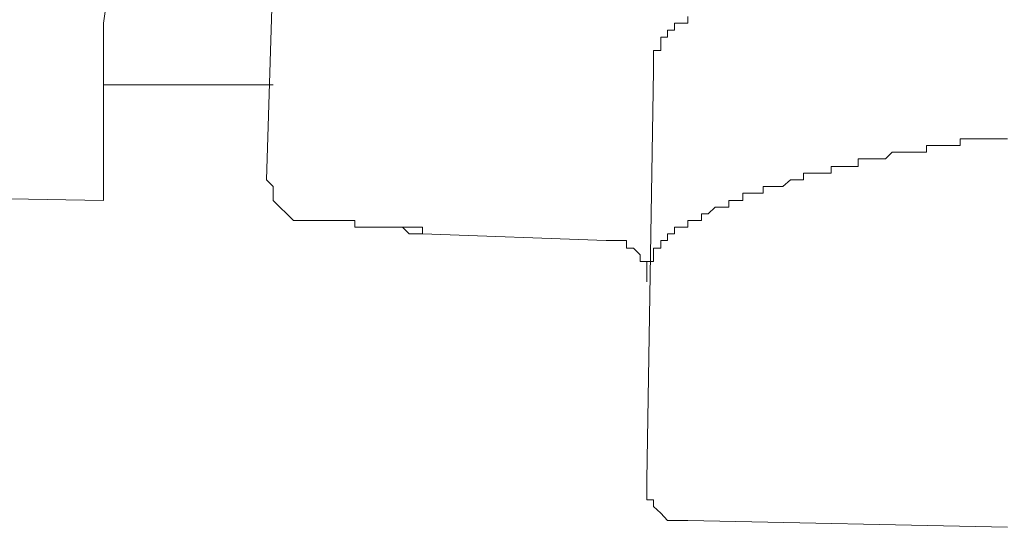
# Model space of a CAD drawing. Units: inches. Extents: x 6.9 to 76.2, y 222 to 297.9.
# Drawn here: x 56 to 56.5, y 274.1 to 274.4 of the extents above; entities that cross this region are included whole.
import ezdxf

# ---------------------------------------------------------------- set-up
doc = ezdxf.new("R2010")
doc.units = ezdxf.units.IN
doc.header["$MEASUREMENT"] = 0
doc.layers.add('图层 1', color=7, linetype='Continuous')

msp = doc.modelspace()

# ---------------------------------------------------------------- linework, layer by layer
at = {"layer": '图层 1', "lineweight": 9}
for points in [[(56.12931, 274.278), (56.13551, 274.47713)], [(56.05662, 274.37274), (56.05352, 274.3507)], [(56.32482, 274.3538), (56.32482, 274.3507)], [(56.05352, 274.3507), (56.05352, 274.33485)], [(56.31535, 274.34742), (56.31535, 274.34742)], [(56.31535, 274.34742), (56.31535, 274.34742)], [(56.31535, 274.34742), (56.31535, 274.34742)], [(56.31535, 274.34742), (56.31535, 274.34742)], [(56.31862, 274.34742), (56.31535, 274.34742)], [(56.31535, 274.34742), (56.31535, 274.34415)], [(56.31862, 274.3507), (56.31862, 274.3507)], [(56.31862, 274.3507), (56.31862, 274.3507)], [(56.32172, 274.3507), (56.31862, 274.3507)], [(56.31862, 274.3507), (56.31862, 274.34742)], [(56.31862, 274.34742), (56.31862, 274.34742)], [(56.31862, 274.34742), (56.31862, 274.34742)], [(56.31862, 274.34742), (56.31862, 274.34742)], [(56.31862, 274.34742), (56.31862, 274.34742)], [(56.31862, 274.34742), (56.31862, 274.34742)], [(56.31862, 274.34742), (56.31862, 274.34742)], [(56.31862, 274.34742), (56.31862, 274.34742)], [(56.31862, 274.34742), (56.31862, 274.34742)], [(56.31862, 274.34742), (56.31862, 274.34742)], [(56.31862, 274.34742), (56.31862, 274.34742)], [(56.31862, 274.34742), (56.31862, 274.34742)], [(56.31862, 274.34742), (56.31862, 274.34742)], [(56.31862, 274.34742), (56.31862, 274.34742)], [(56.31862, 274.34742), (56.31862, 274.34742)], [(56.31862, 274.34742), (56.31862, 274.34742)], [(56.32172, 274.3507), (56.32172, 274.3507)], [(56.32172, 274.3507), (56.32172, 274.3507)], [(56.32172, 274.3507), (56.32172, 274.3507)], [(56.32172, 274.3507), (56.32172, 274.3507)], [(56.32172, 274.3507), (56.32172, 274.3507)], [(56.32172, 274.3507), (56.32172, 274.3507)], [(56.32172, 274.3507), (56.32172, 274.3507)], [(56.32172, 274.3507), (56.32172, 274.3507)], [(56.32172, 274.3507), (56.32172, 274.3507)], [(56.32172, 274.3507), (56.32172, 274.3507)], [(56.32172, 274.3507), (56.32172, 274.3507)], [(56.32172, 274.3507), (56.32172, 274.3507)], [(56.32172, 274.3507), (56.32172, 274.3507)], [(56.32172, 274.3507), (56.32172, 274.3507)], [(56.32172, 274.3507), (56.32172, 274.3507)], [(56.32172, 274.3507), (56.32172, 274.3507)], [(56.32482, 274.3507), (56.32172, 274.3507)], [(56.31225, 274.34415), (56.31225, 274.34415)], [(56.31535, 274.34415), (56.31225, 274.34415)], [(56.31225, 274.34415), (56.31225, 274.34105)], [(56.31535, 274.34415), (56.31535, 274.34415)], [(56.31535, 274.34415), (56.31535, 274.34415)], [(56.31535, 274.34415), (56.31535, 274.34415)], [(56.31535, 274.34415), (56.31535, 274.34415)], [(56.31535, 274.34415), (56.31535, 274.34415)], [(56.31535, 274.34415), (56.31535, 274.34415)], [(56.31535, 274.34415), (56.31535, 274.34415)], [(56.31535, 274.34415), (56.31535, 274.34415)], [(56.31535, 274.34415), (56.31535, 274.34415)], [(56.31535, 274.34415), (56.31535, 274.34415)], [(56.31535, 274.34415), (56.31535, 274.34415)], [(56.31535, 274.34415), (56.31535, 274.34415)], [(56.31535, 274.34415), (56.31535, 274.34415)], [(56.31535, 274.34415), (56.31535, 274.34415)], [(56.31535, 274.34415), (56.31535, 274.34415)], [(56.31535, 274.34415), (56.31535, 274.34415)], [(56.31535, 274.34415), (56.31535, 274.34415)], [(56.31535, 274.34415), (56.31535, 274.34415)], [(56.31225, 274.34105), (56.31225, 274.34105)], [(56.31225, 274.34105), (56.31225, 274.34105)], [(56.31225, 274.34105), (56.31225, 274.34105)], [(56.31225, 274.34105), (56.31225, 274.34105)], [(56.31225, 274.34105), (56.31225, 274.34105)], [(56.31225, 274.34105), (56.31225, 274.34105)], [(56.31225, 274.34105), (56.31225, 274.34105)], [(56.31225, 274.34105), (56.31225, 274.34105)], [(56.31225, 274.34105), (56.31225, 274.34105)], [(56.31225, 274.34105), (56.31225, 274.34105)], [(56.31225, 274.34105), (56.31225, 274.34105)], [(56.31225, 274.34105), (56.31225, 274.34105)], [(56.31225, 274.34105), (56.31225, 274.34105)], [(56.31225, 274.34105), (56.31225, 274.34105)], [(56.31225, 274.34105), (56.31225, 274.34105)], [(56.31225, 274.34105), (56.31225, 274.34105)], [(56.31225, 274.34105), (56.31225, 274.34105)], [(56.31225, 274.34105), (56.31225, 274.34105)], [(56.31225, 274.34105), (56.31225, 274.34105)], [(56.31225, 274.34105), (56.31225, 274.34105)], [(56.31225, 274.34105), (56.31225, 274.33795)], [(56.05352, 274.33485), (56.05352, 274.3221)], [(56.30897, 274.33795), (56.30897, 274.33795)], [(56.30897, 274.33795), (56.30897, 274.33795)], [(56.30897, 274.33795), (56.30897, 274.33795)], [(56.30897, 274.33795), (56.30897, 274.33795)], [(56.30897, 274.33795), (56.30897, 274.33795)], [(56.30897, 274.33795), (56.30897, 274.33795)], [(56.30897, 274.33795), (56.30897, 274.33795)], [(56.30897, 274.33795), (56.30897, 274.33795)], [(56.30897, 274.33795), (56.30897, 274.33795)], [(56.30897, 274.33795), (56.30897, 274.33795)], [(56.30897, 274.33795), (56.30897, 274.33795)], [(56.30897, 274.33795), (56.30897, 274.33795)], [(56.30897, 274.33795), (56.30897, 274.33795)], [(56.31225, 274.33795), (56.30897, 274.33795)], [(56.30897, 274.33795), (56.30897, 274.33485)], [(56.30897, 274.33485), (56.30897, 274.33485)], [(56.30897, 274.33485), (56.30897, 274.33485)], [(56.30897, 274.33485), (56.30897, 274.33485)], [(56.30897, 274.33485), (56.30897, 274.33485)], [(56.30897, 274.33485), (56.30897, 274.33485)], [(56.30897, 274.33485), (56.30897, 274.33485)], [(56.30897, 274.33485), (56.30897, 274.33485)], [(56.30897, 274.33485), (56.30897, 274.33485)], [(56.30897, 274.33485), (56.30897, 274.33485)], [(56.30897, 274.33485), (56.30897, 274.33485)], [(56.30897, 274.33485), (56.30897, 274.33485)], [(56.30897, 274.33485), (56.30897, 274.33485)], [(56.30897, 274.33485), (56.30897, 274.33485)], [(56.30897, 274.33485), (56.30897, 274.33485)], [(56.30897, 274.33485), (56.30897, 274.33485)], [(56.30897, 274.33485), (56.30897, 274.33485)], [(56.30897, 274.33485), (56.30897, 274.33485)], [(56.30897, 274.33485), (56.30897, 274.33485)], [(56.30897, 274.33485), (56.30897, 274.33485)], [(56.30897, 274.33485), (56.30897, 274.33485)], [(56.30897, 274.33485), (56.30897, 274.33485)], [(56.30897, 274.33485), (56.30897, 274.33175)], [(56.31225, 274.33795), (56.31225, 274.33795)], [(56.31225, 274.33795), (56.31225, 274.33795)], [(56.31225, 274.33795), (56.31225, 274.33795)], [(56.31225, 274.33795), (56.31225, 274.33795)], [(56.31225, 274.33795), (56.31225, 274.33795)], [(56.31225, 274.33795), (56.31225, 274.33795)], [(56.30897, 274.33175), (56.30897, 274.33175)], [(56.30897, 274.33175), (56.30897, 274.33175)], [(56.30897, 274.33175), (56.30897, 274.33175)], [(56.30897, 274.33175), (56.30897, 274.33175)], [(56.30897, 274.33175), (56.30897, 274.33175)], [(56.30897, 274.33175), (56.30897, 274.33175)], [(56.30897, 274.33175), (56.30897, 274.33175)], [(56.30897, 274.33175), (56.30897, 274.33175)], [(56.30897, 274.33175), (56.30897, 274.33175)], [(56.30897, 274.33175), (56.30897, 274.33175)], [(56.30897, 274.33175), (56.30897, 274.33175)], [(56.30897, 274.33175), (56.30897, 274.33175)], [(56.30897, 274.33175), (56.30897, 274.33175)], [(56.30897, 274.33175), (56.30897, 274.33175)], [(56.30897, 274.33175), (56.30897, 274.33175)], [(56.30897, 274.33175), (56.30897, 274.33175)], [(56.30897, 274.33175), (56.30897, 274.33175)], [(56.30897, 274.33175), (56.30897, 274.33175)], [(56.30897, 274.33175), (56.30897, 274.33175)], [(56.30897, 274.33175), (56.30897, 274.32865)], [(56.30587, 274.13882), (56.30897, 274.32865)], [(56.30897, 274.32865), (56.30897, 274.32865)], [(56.30897, 274.32865), (56.30897, 274.32865)], [(56.30897, 274.32865), (56.30897, 274.32865)], [(56.30897, 274.32865), (56.30897, 274.32865)], [(56.30897, 274.32865), (56.30897, 274.32865)], [(56.30897, 274.32865), (56.30897, 274.32865)], [(56.30897, 274.32865), (56.30897, 274.32865)], [(56.05352, 274.3221), (56.13241, 274.3221)], [(56.05352, 274.3221), (56.05352, 274.319)], [(56.05352, 274.319), (56.05352, 274.26836)], [(56.43558, 274.29385), (56.43558, 274.29385)], [(56.43558, 274.29385), (56.43558, 274.29385)], [(56.43558, 274.29385), (56.43558, 274.29385)], [(56.43558, 274.29385), (56.43558, 274.29385)], [(56.43558, 274.29385), (56.43558, 274.29385)], [(56.43558, 274.29075), (56.43558, 274.29385)], [(56.43558, 274.29385), (56.43868, 274.29385)], [(56.43868, 274.29385), (56.43868, 274.29385)], [(56.43868, 274.29385), (56.43868, 274.29385)], [(56.43868, 274.29385), (56.43868, 274.29385)], [(56.43868, 274.29385), (56.43868, 274.29385)], [(56.43868, 274.29385), (56.44178, 274.29385)], [(56.44178, 274.29385), (56.44178, 274.29385)], [(56.44178, 274.29385), (56.44178, 274.29385)], [(56.44178, 274.29385), (56.44178, 274.29385)], [(56.44178, 274.29385), (56.44178, 274.29385)], [(56.44178, 274.29385), (56.44178, 274.29385)], [(56.44178, 274.29385), (56.44506, 274.29385)], [(56.44506, 274.29385), (56.44506, 274.29385)], [(56.44506, 274.29385), (56.44506, 274.29385)], [(56.44506, 274.29385), (56.44506, 274.29385)], [(56.44506, 274.29385), (56.44506, 274.29385)], [(56.44506, 274.29385), (56.44506, 274.29385)], [(56.44506, 274.29385), (56.44816, 274.29385)], [(56.44816, 274.29385), (56.44816, 274.29385)], [(56.44816, 274.29385), (56.44816, 274.29385)], [(56.44816, 274.29385), (56.44816, 274.29385)], [(56.44816, 274.29385), (56.44816, 274.29385)], [(56.44816, 274.29385), (56.44816, 274.29385)], [(56.44816, 274.29385), (56.45126, 274.29385)], [(56.45126, 274.29695), (56.45126, 274.29695)], [(56.45126, 274.29385), (56.45126, 274.29695)], [(56.45126, 274.29695), (56.45453, 274.29695)], [(56.45126, 274.29385), (56.45126, 274.29385)], [(56.45126, 274.29385), (56.45126, 274.29385)], [(56.45126, 274.29385), (56.45126, 274.29385)], [(56.45453, 274.29695), (56.45453, 274.29695)], [(56.45453, 274.29695), (56.45453, 274.29695)], [(56.45453, 274.29695), (56.45453, 274.29695)], [(56.45453, 274.29695), (56.45453, 274.29695)], [(56.45453, 274.29695), (56.45453, 274.29695)], [(56.45453, 274.29695), (56.45763, 274.29695)], [(56.45763, 274.29695), (56.45763, 274.29695)], [(56.45763, 274.29695), (56.45763, 274.29695)], [(56.45763, 274.29695), (56.45763, 274.29695)], [(56.45763, 274.29695), (56.45763, 274.29695)], [(56.45763, 274.29695), (56.46073, 274.29695)], [(56.46073, 274.29695), (56.46073, 274.29695)], [(56.46073, 274.29695), (56.46073, 274.29695)], [(56.46073, 274.29695), (56.46073, 274.29695)], [(56.46073, 274.29695), (56.46073, 274.29695)], [(56.46073, 274.29695), (56.46073, 274.29695)], [(56.46073, 274.29695), (56.464, 274.29695)], [(56.464, 274.29695), (56.464, 274.29695)], [(56.464, 274.29695), (56.464, 274.29695)], [(56.464, 274.29695), (56.464, 274.29695)], [(56.464, 274.29695), (56.464, 274.29695)], [(56.464, 274.29695), (56.4671, 274.29695)], [(56.4671, 274.29695), (56.4671, 274.29695)], [(56.4671, 274.29695), (56.4671, 274.29695)], [(56.4671, 274.29695), (56.4671, 274.29695)], [(56.4671, 274.29695), (56.4671, 274.29695)], [(56.4671, 274.29695), (56.4671, 274.29695)], [(56.4671, 274.29695), (56.47021, 274.29695)], [(56.47021, 274.29695), (56.47021, 274.29695)], [(56.47021, 274.29695), (56.47021, 274.29695)], [(56.47021, 274.29695), (56.47021, 274.29695)], [(56.47021, 274.29695), (56.47021, 274.29695)], [(56.47021, 274.29695), (56.47331, 274.29695)], [(56.41663, 274.28765), (56.41973, 274.29075)], [(56.41973, 274.29075), (56.41973, 274.29075)], [(56.41973, 274.29075), (56.41973, 274.29075)], [(56.41973, 274.29075), (56.41973, 274.29075)], [(56.41973, 274.29075), (56.41973, 274.29075)], [(56.41973, 274.29075), (56.41973, 274.29075)], [(56.41973, 274.29075), (56.41973, 274.29075)], [(56.41973, 274.29075), (56.42284, 274.29075)], [(56.42284, 274.29075), (56.42284, 274.29075)], [(56.42284, 274.29075), (56.42284, 274.29075)], [(56.42284, 274.29075), (56.42284, 274.29075)], [(56.42284, 274.29075), (56.42284, 274.29075)], [(56.42284, 274.29075), (56.42284, 274.29075)], [(56.42284, 274.29075), (56.42611, 274.29075)], [(56.42611, 274.29075), (56.42611, 274.29075)], [(56.42611, 274.29075), (56.42611, 274.29075)], [(56.42611, 274.29075), (56.42611, 274.29075)], [(56.42611, 274.29075), (56.42611, 274.29075)], [(56.42611, 274.29075), (56.42611, 274.29075)], [(56.42611, 274.29075), (56.42921, 274.29075)], [(56.42921, 274.29075), (56.42921, 274.29075)], [(56.42921, 274.29075), (56.42921, 274.29075)], [(56.42921, 274.29075), (56.42921, 274.29075)], [(56.42921, 274.29075), (56.42921, 274.29075)], [(56.42921, 274.29075), (56.42921, 274.29075)], [(56.42921, 274.29075), (56.43231, 274.29075)], [(56.43231, 274.29075), (56.43231, 274.29075)], [(56.43231, 274.29075), (56.43231, 274.29075)], [(56.43231, 274.29075), (56.43231, 274.29075)], [(56.43231, 274.29075), (56.43231, 274.29075)], [(56.43231, 274.29075), (56.43231, 274.29075)], [(56.43231, 274.29075), (56.43558, 274.29075)], [(56.39131, 274.28421), (56.39131, 274.28421)], [(56.39131, 274.28421), (56.39131, 274.28421)], [(56.39131, 274.28421), (56.39131, 274.28421)], [(56.39131, 274.2811), (56.39131, 274.28421)], [(56.39131, 274.28421), (56.39459, 274.28421)], [(56.39459, 274.28421), (56.39459, 274.28421)], [(56.39459, 274.28421), (56.39459, 274.28421)], [(56.39459, 274.28421), (56.39459, 274.28421)], [(56.39459, 274.28421), (56.39459, 274.28421)], [(56.39459, 274.28421), (56.39459, 274.28421)], [(56.39459, 274.28421), (56.39459, 274.28421)], [(56.39459, 274.28421), (56.39769, 274.28421)], [(56.39769, 274.28421), (56.39769, 274.28421)], [(56.39769, 274.28421), (56.39769, 274.28421)], [(56.39769, 274.28421), (56.39769, 274.28421)], [(56.39769, 274.28421), (56.39769, 274.28421)], [(56.39769, 274.28421), (56.39769, 274.28421)], [(56.39769, 274.28421), (56.39769, 274.28421)], [(56.39769, 274.28421), (56.40061, 274.28421)], [(56.40061, 274.28421), (56.40061, 274.28421)], [(56.40061, 274.28421), (56.40061, 274.28421)], [(56.40061, 274.28421), (56.40061, 274.28421)], [(56.40061, 274.28421), (56.40061, 274.28421)], [(56.40061, 274.28421), (56.40061, 274.28421)], [(56.40061, 274.28421), (56.40061, 274.28421)], [(56.40061, 274.28421), (56.40389, 274.28421)], [(56.40389, 274.28765), (56.40389, 274.28765)], [(56.40389, 274.28765), (56.40389, 274.28765)], [(56.40389, 274.28765), (56.40389, 274.28765)], [(56.40389, 274.28421), (56.40389, 274.28765)], [(56.40389, 274.28765), (56.40716, 274.28765)], [(56.40389, 274.28421), (56.40389, 274.28421)], [(56.40389, 274.28421), (56.40389, 274.28421)], [(56.40716, 274.28765), (56.40716, 274.28765)], [(56.40716, 274.28765), (56.40716, 274.28765)], [(56.40716, 274.28765), (56.40716, 274.28765)], [(56.40716, 274.28765), (56.40716, 274.28765)], [(56.40716, 274.28765), (56.40716, 274.28765)], [(56.40716, 274.28765), (56.40716, 274.28765)], [(56.40716, 274.28765), (56.41026, 274.28765)], [(56.41026, 274.28765), (56.41026, 274.28765)], [(56.41026, 274.28765), (56.41026, 274.28765)], [(56.41026, 274.28765), (56.41026, 274.28765)], [(56.41026, 274.28765), (56.41026, 274.28765)], [(56.41026, 274.28765), (56.41026, 274.28765)], [(56.41026, 274.28765), (56.41353, 274.28765)], [(56.41353, 274.28765), (56.41353, 274.28765)], [(56.41353, 274.28765), (56.41353, 274.28765)], [(56.41353, 274.28765), (56.41353, 274.28765)], [(56.41353, 274.28765), (56.41353, 274.28765)], [(56.41353, 274.28765), (56.41353, 274.28765)], [(56.41353, 274.28765), (56.41353, 274.28765)], [(56.41353, 274.28765), (56.41663, 274.28765)], [(56.41663, 274.28765), (56.41663, 274.28765)], [(56.41663, 274.28765), (56.41663, 274.28765)], [(56.41663, 274.28765), (56.41663, 274.28765)], [(56.41663, 274.28765), (56.41663, 274.28765)], [(56.41663, 274.28765), (56.41663, 274.28765)], [(56.37857, 274.2811), (56.37857, 274.2811)], [(56.37857, 274.278), (56.37857, 274.2811)], [(56.37857, 274.2811), (56.38184, 274.2811)], [(56.38184, 274.2811), (56.38184, 274.2811)], [(56.38184, 274.2811), (56.38184, 274.2811)], [(56.38184, 274.2811), (56.38184, 274.2811)], [(56.38184, 274.2811), (56.38184, 274.2811)], [(56.38184, 274.2811), (56.38184, 274.2811)], [(56.38184, 274.2811), (56.38184, 274.2811)], [(56.38184, 274.2811), (56.38184, 274.2811)], [(56.38184, 274.2811), (56.38494, 274.2811)], [(56.38494, 274.2811), (56.38494, 274.2811)], [(56.38494, 274.2811), (56.38494, 274.2811)], [(56.38494, 274.2811), (56.38494, 274.2811)], [(56.38494, 274.2811), (56.38494, 274.2811)], [(56.38494, 274.2811), (56.38494, 274.2811)], [(56.38494, 274.2811), (56.38494, 274.2811)], [(56.38494, 274.2811), (56.38821, 274.2811)], [(56.38821, 274.2811), (56.38821, 274.2811)], [(56.38821, 274.2811), (56.38821, 274.2811)], [(56.38821, 274.2811), (56.38821, 274.2811)], [(56.38821, 274.2811), (56.38821, 274.2811)], [(56.38821, 274.2811), (56.38821, 274.2811)], [(56.38821, 274.2811), (56.38821, 274.2811)], [(56.38821, 274.2811), (56.39131, 274.2811)], [(56.39131, 274.2811), (56.39131, 274.2811)], [(56.39131, 274.2811), (56.39131, 274.2811)], [(56.05352, 274.26836), (55.68714, 274.2749)], [(56.12931, 274.278), (56.13241, 274.2749), (56.13241, 274.2718), (56.13241, 274.26836), (56.13551, 274.26526), (56.13862, 274.26216), (56.14172, 274.25906), (56.14499, 274.25906), (56.14826, 274.25906), (56.15136, 274.25906)], [(56.12931, 274.278), (56.13241, 274.2749), (56.13241, 274.2718), (56.13241, 274.26836), (56.13551, 274.26526), (56.13862, 274.26216), (56.14172, 274.25906), (56.14499, 274.25906), (56.14826, 274.25906), (56.15136, 274.25906)], [(56.35979, 274.2749), (56.35979, 274.2749)], [(56.35979, 274.2749), (56.35979, 274.2749)], [(56.35979, 274.2749), (56.35979, 274.2749)], [(56.35979, 274.2749), (56.35979, 274.2749)], [(56.35979, 274.2718), (56.35979, 274.2749)], [(56.35979, 274.2749), (56.36272, 274.2749)], [(56.36272, 274.2749), (56.36272, 274.2749)], [(56.36272, 274.2749), (56.36272, 274.2749)], [(56.36272, 274.2749), (56.36272, 274.2749)], [(56.36272, 274.2749), (56.36272, 274.2749)], [(56.36272, 274.2749), (56.36272, 274.2749)], [(56.36272, 274.2749), (56.36272, 274.2749)], [(56.36272, 274.2749), (56.36272, 274.2749)], [(56.36272, 274.2749), (56.36272, 274.2749)], [(56.36272, 274.2749), (56.36599, 274.2749)], [(56.36599, 274.2749), (56.36599, 274.2749)], [(56.36599, 274.2749), (56.36599, 274.2749)], [(56.36599, 274.2749), (56.36599, 274.2749)], [(56.36599, 274.2749), (56.36599, 274.2749)], [(56.36599, 274.2749), (56.36599, 274.2749)], [(56.36599, 274.2749), (56.36599, 274.2749)], [(56.36599, 274.2749), (56.36599, 274.2749)], [(56.36599, 274.2749), (56.36892, 274.2749)], [(56.36892, 274.2749), (56.37254, 274.278)], [(56.36892, 274.2749), (56.36892, 274.2749)], [(56.37254, 274.278), (56.37254, 274.278)], [(56.37254, 274.278), (56.37254, 274.278)], [(56.37254, 274.278), (56.37254, 274.278)], [(56.37254, 274.278), (56.37254, 274.278)], [(56.37254, 274.278), (56.37564, 274.278)], [(56.37564, 274.278), (56.37564, 274.278)], [(56.37564, 274.278), (56.37564, 274.278)], [(56.37564, 274.278), (56.37564, 274.278)], [(56.37564, 274.278), (56.37564, 274.278)], [(56.37564, 274.278), (56.37564, 274.278)], [(56.37564, 274.278), (56.37564, 274.278)], [(56.37564, 274.278), (56.37857, 274.278)], [(56.37857, 274.278), (56.37857, 274.278)], [(56.37857, 274.278), (56.37857, 274.278)], [(56.37857, 274.278), (56.37857, 274.278)], [(56.37857, 274.278), (56.37857, 274.278)], [(56.37857, 274.278), (56.37857, 274.278)], [(56.35032, 274.2718), (56.35032, 274.2718)], [(56.35032, 274.2718), (56.35032, 274.2718)], [(56.35032, 274.2718), (56.35032, 274.2718)], [(56.35032, 274.26836), (56.35032, 274.2718)], [(56.35032, 274.2718), (56.35324, 274.2718)], [(56.35324, 274.2718), (56.35324, 274.2718)], [(56.35324, 274.2718), (56.35324, 274.2718)], [(56.35324, 274.2718), (56.35324, 274.2718)], [(56.35324, 274.2718), (56.35324, 274.2718)], [(56.35324, 274.2718), (56.35324, 274.2718)], [(56.35324, 274.2718), (56.35324, 274.2718)], [(56.35324, 274.2718), (56.35324, 274.2718)], [(56.35324, 274.2718), (56.35324, 274.2718)], [(56.35324, 274.2718), (56.35652, 274.2718)], [(56.35652, 274.2718), (56.35652, 274.2718)], [(56.35652, 274.2718), (56.35652, 274.2718)], [(56.35652, 274.2718), (56.35652, 274.2718)], [(56.35652, 274.2718), (56.35652, 274.2718)], [(56.35652, 274.2718), (56.35652, 274.2718)], [(56.35652, 274.2718), (56.35652, 274.2718)], [(56.35652, 274.2718), (56.35652, 274.2718)], [(56.35652, 274.2718), (56.35652, 274.2718)], [(56.35652, 274.2718), (56.35979, 274.2718)], [(56.35979, 274.2718), (56.35979, 274.2718)], [(56.35979, 274.2718), (56.35979, 274.2718)], [(56.35979, 274.2718), (56.35979, 274.2718)], [(56.3343, 274.26216), (56.33757, 274.26526)], [(56.33757, 274.26526), (56.33757, 274.26526)], [(56.33757, 274.26526), (56.33757, 274.26526)], [(56.33757, 274.26526), (56.33757, 274.26526)], [(56.33757, 274.26526), (56.33757, 274.26526)], [(56.33757, 274.26526), (56.33757, 274.26526)], [(56.33757, 274.26526), (56.33757, 274.26526)], [(56.33757, 274.26526), (56.33757, 274.26526)], [(56.33757, 274.26526), (56.33757, 274.26526)], [(56.33757, 274.26526), (56.33757, 274.26526)], [(56.33757, 274.26526), (56.33757, 274.26526)], [(56.33757, 274.26526), (56.34067, 274.26526)], [(56.34067, 274.26526), (56.34067, 274.26526)], [(56.34067, 274.26526), (56.34067, 274.26526)], [(56.34067, 274.26526), (56.34067, 274.26526)], [(56.34067, 274.26526), (56.34067, 274.26526)], [(56.34067, 274.26526), (56.34067, 274.26526)], [(56.34067, 274.26526), (56.34067, 274.26526)], [(56.34067, 274.26526), (56.34067, 274.26526)], [(56.34067, 274.26526), (56.34067, 274.26526)], [(56.34067, 274.26526), (56.34067, 274.26526)], [(56.34067, 274.26526), (56.34067, 274.26526)], [(56.34067, 274.26526), (56.34394, 274.26526)], [(56.34394, 274.26836), (56.34394, 274.26836)], [(56.34394, 274.26836), (56.34394, 274.26836)], [(56.34394, 274.26836), (56.34394, 274.26836)], [(56.34394, 274.26836), (56.34394, 274.26836)], [(56.34394, 274.26836), (56.34394, 274.26836)], [(56.34394, 274.26836), (56.34394, 274.26836)], [(56.34394, 274.26836), (56.34394, 274.26836)], [(56.34394, 274.26836), (56.34394, 274.26836)], [(56.34394, 274.26526), (56.34394, 274.26836)], [(56.34394, 274.26836), (56.34687, 274.26836)], [(56.34394, 274.26526), (56.34394, 274.26526)], [(56.34687, 274.26836), (56.34687, 274.26836)], [(56.34687, 274.26836), (56.34687, 274.26836)], [(56.34687, 274.26836), (56.34687, 274.26836)], [(56.34687, 274.26836), (56.34687, 274.26836)], [(56.34687, 274.26836), (56.34687, 274.26836)], [(56.34687, 274.26836), (56.34687, 274.26836)], [(56.34687, 274.26836), (56.34687, 274.26836)], [(56.34687, 274.26836), (56.34687, 274.26836)], [(56.34687, 274.26836), (56.34687, 274.26836)], [(56.34687, 274.26836), (56.35032, 274.26836)], [(56.35032, 274.26836), (56.35032, 274.26836)], [(56.35032, 274.26836), (56.35032, 274.26836)], [(56.35032, 274.26836), (56.35032, 274.26836)], [(56.35032, 274.26836), (56.35032, 274.26836)], [(56.35032, 274.26836), (56.35032, 274.26836)], [(56.3312, 274.26216), (56.3312, 274.26216)], [(56.3312, 274.26216), (56.3312, 274.26216)], [(56.3312, 274.26216), (56.3312, 274.26216)], [(56.3312, 274.26216), (56.3312, 274.26216)], [(56.3312, 274.26216), (56.3312, 274.26216)], [(56.3312, 274.26216), (56.3312, 274.26216)], [(56.3312, 274.26216), (56.3312, 274.26216)], [(56.3312, 274.26216), (56.3312, 274.26216)], [(56.3312, 274.26216), (56.3312, 274.26216)], [(56.3312, 274.26216), (56.3312, 274.26216)], [(56.3312, 274.26216), (56.3312, 274.26216)], [(56.3312, 274.25906), (56.3312, 274.26216)], [(56.3312, 274.26216), (56.3343, 274.26216)], [(56.3343, 274.26216), (56.3343, 274.26216)], [(56.3343, 274.26216), (56.3343, 274.26216)], [(56.3343, 274.26216), (56.3343, 274.26216)], [(56.3343, 274.26216), (56.3343, 274.26216)], [(56.3343, 274.26216), (56.3343, 274.26216)], [(56.3343, 274.26216), (56.3343, 274.26216)], [(56.3343, 274.26216), (56.3343, 274.26216)], [(56.3343, 274.26216), (56.3343, 274.26216)], [(56.3343, 274.26216), (56.3343, 274.26216)], [(56.3343, 274.26216), (56.3343, 274.26216)], [(56.3343, 274.26216), (56.3343, 274.26216)], [(56.15136, 274.25906), (56.16394, 274.25906)], [(56.15136, 274.25906), (56.16394, 274.25906)], [(56.16394, 274.25906), (56.16394, 274.25906)], [(56.16394, 274.25906), (56.16394, 274.25906)], [(56.16394, 274.25906), (56.16394, 274.25906)], [(56.16394, 274.25906), (56.16394, 274.25906)], [(56.16394, 274.25906), (56.16394, 274.25906)], [(56.16394, 274.25906), (56.16394, 274.25906)], [(56.16394, 274.25906), (56.16394, 274.25906)], [(56.16721, 274.25906), (56.16394, 274.25906)], [(56.16721, 274.25906), (56.16721, 274.25906)], [(56.16721, 274.25906), (56.16721, 274.25906)], [(56.16721, 274.25906), (56.16721, 274.25906)], [(56.16721, 274.25906), (56.16721, 274.25906)], [(56.16721, 274.25906), (56.16721, 274.25906)], [(56.16721, 274.25906), (56.16721, 274.25906)], [(56.17031, 274.25906), (56.16721, 274.25906)], [(56.17031, 274.25596), (56.17031, 274.25906)], [(56.32482, 274.25906), (56.32482, 274.25906)], [(56.32482, 274.25906), (56.32482, 274.25906)], [(56.32482, 274.25906), (56.32482, 274.25906)], [(56.32482, 274.25906), (56.32482, 274.25906)], [(56.32482, 274.25906), (56.32482, 274.25906)], [(56.32482, 274.25906), (56.32482, 274.25906)], [(56.32482, 274.25906), (56.32482, 274.25906)], [(56.32482, 274.25906), (56.32482, 274.25906)], [(56.32482, 274.25906), (56.32482, 274.25906)], [(56.32482, 274.25596), (56.32482, 274.25906)], [(56.32482, 274.25906), (56.3281, 274.25906)], [(56.3281, 274.25906), (56.3281, 274.25906)], [(56.3281, 274.25906), (56.3281, 274.25906)], [(56.3281, 274.25906), (56.3281, 274.25906)], [(56.3281, 274.25906), (56.3281, 274.25906)], [(56.3281, 274.25906), (56.3281, 274.25906)], [(56.3281, 274.25906), (56.3281, 274.25906)], [(56.3281, 274.25906), (56.3281, 274.25906)], [(56.3281, 274.25906), (56.3281, 274.25906)], [(56.3281, 274.25906), (56.3281, 274.25906)], [(56.3281, 274.25906), (56.3281, 274.25906)], [(56.3281, 274.25906), (56.3281, 274.25906)], [(56.3281, 274.25906), (56.3281, 274.25906)], [(56.3281, 274.25906), (56.3312, 274.25906)], [(56.17031, 274.25596), (56.17031, 274.25596)], [(56.17031, 274.25596), (56.17031, 274.25596)], [(56.17031, 274.25596), (56.17031, 274.25596)], [(56.17031, 274.25596), (56.17031, 274.25596)], [(56.17031, 274.25596), (56.17031, 274.25596)], [(56.17341, 274.25596), (56.17031, 274.25596)], [(56.17341, 274.25596), (56.17341, 274.25596)], [(56.17341, 274.25596), (56.17341, 274.25596)], [(56.17341, 274.25596), (56.17341, 274.25596)], [(56.17341, 274.25596), (56.17341, 274.25596)], [(56.17341, 274.25596), (56.17341, 274.25596)], [(56.17341, 274.25596), (56.17341, 274.25596)], [(56.17341, 274.25596), (56.17341, 274.25596)], [(56.17651, 274.25596), (56.17341, 274.25596)], [(56.17651, 274.25596), (56.17651, 274.25596)], [(56.17651, 274.25596), (56.17651, 274.25596)], [(56.17651, 274.25596), (56.17651, 274.25596)], [(56.17651, 274.25596), (56.17651, 274.25596)], [(56.17651, 274.25596), (56.17651, 274.25596)], [(56.17651, 274.25596), (56.17651, 274.25596)], [(56.17651, 274.25596), (56.17651, 274.25596)], [(56.17961, 274.25596), (56.17651, 274.25596)], [(56.17961, 274.25596), (56.17961, 274.25596)], [(56.17961, 274.25596), (56.17961, 274.25596)], [(56.17961, 274.25596), (56.17961, 274.25596)], [(56.17961, 274.25596), (56.17961, 274.25596)], [(56.17961, 274.25596), (56.17961, 274.25596)], [(56.17961, 274.25596), (56.17961, 274.25596)], [(56.17961, 274.25596), (56.17961, 274.25596)], [(56.18288, 274.25596), (56.17961, 274.25596)], [(56.18288, 274.25596), (56.18288, 274.25596)], [(56.18288, 274.25596), (56.18288, 274.25596)], [(56.18288, 274.25596), (56.18288, 274.25596)], [(56.18288, 274.25596), (56.18288, 274.25596)], [(56.18288, 274.25596), (56.18288, 274.25596)], [(56.18288, 274.25596), (56.18288, 274.25596)], [(56.18288, 274.25596), (56.18288, 274.25596)], [(56.18288, 274.25596), (56.18288, 274.25596)], [(56.18599, 274.25596), (56.18288, 274.25596)], [(56.18599, 274.25596), (56.18599, 274.25596)], [(56.18599, 274.25596), (56.18599, 274.25596)], [(56.18599, 274.25596), (56.18599, 274.25596)], [(56.18599, 274.25596), (56.18599, 274.25596)], [(56.18599, 274.25596), (56.18599, 274.25596)], [(56.18599, 274.25596), (56.18599, 274.25596)], [(56.18599, 274.25596), (56.18599, 274.25596)], [(56.18599, 274.25596), (56.18599, 274.25596)], [(56.18926, 274.25596), (56.18599, 274.25596)], [(56.18926, 274.25596), (56.18926, 274.25596)], [(56.18926, 274.25596), (56.18926, 274.25596)], [(56.18926, 274.25596), (56.18926, 274.25596)], [(56.18926, 274.25596), (56.18926, 274.25596)], [(56.18926, 274.25596), (56.18926, 274.25596)], [(56.18926, 274.25596), (56.18926, 274.25596)], [(56.18926, 274.25596), (56.18926, 274.25596)], [(56.18926, 274.25596), (56.18926, 274.25596)], [(56.18926, 274.25596), (56.18926, 274.25596)], [(56.18926, 274.25596), (56.19236, 274.25596), (56.19546, 274.25286), (56.19856, 274.25286), (56.20166, 274.25286)], [(56.19236, 274.25596), (56.18926, 274.25596)], [(56.19236, 274.25596), (56.19236, 274.25596)], [(56.19236, 274.25596), (56.19236, 274.25596)], [(56.19236, 274.25596), (56.19236, 274.25596)], [(56.19236, 274.25596), (56.19236, 274.25596)], [(56.19236, 274.25596), (56.19236, 274.25596)], [(56.19236, 274.25596), (56.19236, 274.25596)], [(56.19236, 274.25596), (56.19236, 274.25596)], [(56.19236, 274.25596), (56.19236, 274.25596)], [(56.19236, 274.25596), (56.19236, 274.25596)], [(56.19236, 274.25596), (56.19236, 274.25596)], [(56.19546, 274.25596), (56.19236, 274.25596)], [(56.19546, 274.25596), (56.19546, 274.25596)], [(56.19546, 274.25596), (56.19546, 274.25596)], [(56.19546, 274.25596), (56.19546, 274.25596)], [(56.19546, 274.25596), (56.19546, 274.25596)], [(56.19546, 274.25596), (56.19546, 274.25596)], [(56.19546, 274.25596), (56.19546, 274.25596)], [(56.19546, 274.25596), (56.19546, 274.25596)], [(56.19546, 274.25596), (56.19546, 274.25596)], [(56.19546, 274.25596), (56.19546, 274.25596)], [(56.19546, 274.25596), (56.19546, 274.25596)], [(56.19546, 274.25596), (56.19546, 274.25596)], [(56.19546, 274.25596), (56.19546, 274.25596)], [(56.19856, 274.25596), (56.19546, 274.25596)], [(56.19856, 274.25596), (56.19856, 274.25596)], [(56.19856, 274.25596), (56.19856, 274.25596)], [(56.19856, 274.25596), (56.19856, 274.25596)], [(56.19856, 274.25596), (56.19856, 274.25596)], [(56.19856, 274.25596), (56.19856, 274.25596)], [(56.19856, 274.25596), (56.19856, 274.25596)], [(56.19856, 274.25596), (56.19856, 274.25596)], [(56.19856, 274.25596), (56.19856, 274.25596)], [(56.19856, 274.25596), (56.19856, 274.25596)], [(56.19856, 274.25596), (56.19856, 274.25596)], [(56.19856, 274.25596), (56.19856, 274.25596)], [(56.19856, 274.25596), (56.19856, 274.25596)], [(56.19856, 274.25596), (56.19856, 274.25596)], [(56.19856, 274.25596), (56.19856, 274.25596)], [(56.19856, 274.25596), (56.19856, 274.25596)], [(56.19856, 274.25596), (56.19856, 274.25596)], [(56.19856, 274.25596), (56.19856, 274.25596)], [(56.19856, 274.25596), (56.19856, 274.25596)], [(56.20166, 274.25596), (56.19856, 274.25596)], [(56.20166, 274.25596), (56.20166, 274.25596)], [(56.20166, 274.25596), (56.20166, 274.25596)], [(56.20166, 274.25596), (56.20166, 274.25596)], [(56.20166, 274.25596), (56.20166, 274.25596)], [(56.20166, 274.25596), (56.20166, 274.25596)], [(56.20166, 274.25596), (56.20166, 274.25596)], [(56.20166, 274.25596), (56.20166, 274.25596)], [(56.20166, 274.25596), (56.20166, 274.25596)], [(56.20166, 274.25596), (56.20166, 274.25596)], [(56.20166, 274.25596), (56.20166, 274.25596)], [(56.20166, 274.25596), (56.20166, 274.25596)], [(56.20166, 274.25596), (56.20166, 274.25596)], [(56.20166, 274.25596), (56.20166, 274.25596)], [(56.20166, 274.25596), (56.20166, 274.25596)], [(56.20166, 274.25596), (56.20166, 274.25596)], [(56.20166, 274.25596), (56.20166, 274.25596)], [(56.20166, 274.25596), (56.20166, 274.25596)], [(56.20166, 274.25596), (56.20166, 274.25596)], [(56.20166, 274.25596), (56.20166, 274.25596)], [(56.20166, 274.25596), (56.20166, 274.25596)], [(56.20166, 274.25596), (56.20166, 274.25596)], [(56.20166, 274.25596), (56.20166, 274.25596)], [(56.20166, 274.25596), (56.20166, 274.25596)], [(56.20166, 274.25596), (56.20166, 274.25596)], [(56.20166, 274.25596), (56.20166, 274.25596)], [(56.20166, 274.25596), (56.20166, 274.25596)], [(56.20166, 274.25596), (56.20166, 274.25596)], [(56.20166, 274.25596), (56.20166, 274.25596)], [(56.20166, 274.25596), (56.20166, 274.25286)], [(56.20166, 274.25286), (56.28693, 274.24975)], [(56.31535, 274.25286), (56.31535, 274.25286)], [(56.31535, 274.25286), (56.31535, 274.25286)], [(56.31535, 274.25286), (56.31535, 274.25286)], [(56.31535, 274.25286), (56.31535, 274.25286)], [(56.31535, 274.25286), (56.31535, 274.25286)], [(56.31535, 274.25286), (56.31535, 274.25286)], [(56.31535, 274.25286), (56.31535, 274.25286)], [(56.31535, 274.25286), (56.31535, 274.25286)], [(56.31535, 274.24975), (56.31535, 274.25286)], [(56.31535, 274.25286), (56.31862, 274.25286)], [(56.31862, 274.25596), (56.31862, 274.25596)], [(56.31862, 274.25596), (56.31862, 274.25596)], [(56.31862, 274.25286), (56.31862, 274.25596)], [(56.31862, 274.25596), (56.32172, 274.25596)], [(56.31862, 274.25286), (56.31862, 274.25286)], [(56.31862, 274.25286), (56.31862, 274.25286)], [(56.31862, 274.25286), (56.31862, 274.25286)], [(56.31862, 274.25286), (56.31862, 274.25286)], [(56.31862, 274.25286), (56.31862, 274.25286)], [(56.31862, 274.25286), (56.31862, 274.25286)], [(56.31862, 274.25286), (56.31862, 274.25286)], [(56.31862, 274.25286), (56.31862, 274.25286)], [(56.31862, 274.25286), (56.31862, 274.25286)], [(56.31862, 274.25286), (56.31862, 274.25286)], [(56.31862, 274.25286), (56.31862, 274.25286)], [(56.31862, 274.25286), (56.31862, 274.25286)], [(56.31862, 274.25286), (56.31862, 274.25286)], [(56.31862, 274.25286), (56.31862, 274.25286)], [(56.32172, 274.25596), (56.32172, 274.25596)], [(56.32172, 274.25596), (56.32172, 274.25596)], [(56.32172, 274.25596), (56.32172, 274.25596)], [(56.32172, 274.25596), (56.32172, 274.25596)], [(56.32172, 274.25596), (56.32172, 274.25596)], [(56.32172, 274.25596), (56.32172, 274.25596)], [(56.32172, 274.25596), (56.32172, 274.25596)], [(56.32172, 274.25596), (56.32172, 274.25596)], [(56.32172, 274.25596), (56.32172, 274.25596)], [(56.32172, 274.25596), (56.32172, 274.25596)], [(56.32172, 274.25596), (56.32172, 274.25596)], [(56.32172, 274.25596), (56.32172, 274.25596)], [(56.32172, 274.25596), (56.32172, 274.25596)], [(56.32172, 274.25596), (56.32172, 274.25596)], [(56.32172, 274.25596), (56.32172, 274.25596)], [(56.32172, 274.25596), (56.32482, 274.25596)], [(56.32482, 274.25596), (56.32482, 274.25596)], [(56.32482, 274.25596), (56.32482, 274.25596)], [(56.32482, 274.25596), (56.32482, 274.25596)], [(56.32482, 274.25596), (56.32482, 274.25596)], [(56.30587, 274.23063), (56.30587, 274.23391), (56.30587, 274.23701), (56.30587, 274.24011), (56.30277, 274.24011), (56.30277, 274.24321), (56.29967, 274.24631), (56.2964, 274.24631), (56.2964, 274.24975), (56.2933, 274.24975), (56.2902, 274.24975), (56.28693, 274.24975)], [(56.31225, 274.24975), (56.31225, 274.24975)], [(56.31225, 274.24975), (56.31225, 274.24975)], [(56.31225, 274.24975), (56.31225, 274.24975)], [(56.31225, 274.24975), (56.31225, 274.24975)], [(56.31225, 274.24975), (56.31225, 274.24975)], [(56.31225, 274.24975), (56.31225, 274.24975)], [(56.31225, 274.24975), (56.31225, 274.24975)], [(56.31225, 274.24975), (56.31225, 274.24975)], [(56.31225, 274.24975), (56.31225, 274.24975)], [(56.31225, 274.24975), (56.31225, 274.24975)], [(56.31225, 274.24975), (56.31225, 274.24975)], [(56.31225, 274.24631), (56.31225, 274.24975)], [(56.31225, 274.24975), (56.31535, 274.24975)], [(56.31535, 274.24975), (56.31535, 274.24975)], [(56.31535, 274.24975), (56.31535, 274.24975)], [(56.31535, 274.24975), (56.31535, 274.24975)], [(56.31535, 274.24975), (56.31535, 274.24975)], [(56.31535, 274.24975), (56.31535, 274.24975)], [(56.31535, 274.24975), (56.31535, 274.24975)], [(56.31535, 274.24975), (56.31535, 274.24975)], [(56.31535, 274.24975), (56.31535, 274.24975)], [(56.31535, 274.24975), (56.31535, 274.24975)], [(56.31535, 274.24975), (56.31535, 274.24975)], [(56.31535, 274.24975), (56.31535, 274.24975)], [(56.30897, 274.24631), (56.30897, 274.24631)], [(56.30897, 274.24631), (56.30897, 274.24631)], [(56.30897, 274.24631), (56.30897, 274.24631)], [(56.30897, 274.24631), (56.30897, 274.24631)], [(56.30897, 274.24631), (56.30897, 274.24631)], [(56.30897, 274.24631), (56.30897, 274.24631)], [(56.30897, 274.24631), (56.30897, 274.24631)], [(56.30897, 274.24631), (56.30897, 274.24631)], [(56.30897, 274.24631), (56.30897, 274.24631)], [(56.30897, 274.24321), (56.30897, 274.24631)], [(56.30897, 274.24631), (56.31225, 274.24631)], [(56.30897, 274.24321), (56.30897, 274.24321)], [(56.30897, 274.24321), (56.30897, 274.24321)], [(56.30897, 274.24321), (56.30897, 274.24321)], [(56.30897, 274.24321), (56.30897, 274.24321)], [(56.30897, 274.24321), (56.30897, 274.24321)], [(56.30897, 274.24321), (56.30897, 274.24321)], [(56.30897, 274.24321), (56.30897, 274.24321)], [(56.30897, 274.24321), (56.30897, 274.24321)], [(56.30897, 274.24321), (56.30897, 274.24321)], [(56.30897, 274.24321), (56.30897, 274.24321)], [(56.30897, 274.24321), (56.30897, 274.24321)], [(56.30897, 274.24321), (56.30897, 274.24321)], [(56.30897, 274.24321), (56.30897, 274.24321)], [(56.30897, 274.24321), (56.30897, 274.24321)], [(56.30897, 274.24321), (56.30897, 274.24321)], [(56.30897, 274.24321), (56.30897, 274.24321)], [(56.30897, 274.24321), (56.30897, 274.24321)], [(56.30897, 274.24321), (56.30897, 274.24321)], [(56.30897, 274.24321), (56.30897, 274.24321)], [(56.30897, 274.24321), (56.30897, 274.24321)], [(56.30897, 274.24321), (56.30897, 274.24321)], [(56.30897, 274.24321), (56.30897, 274.24321)], [(56.30897, 274.24321), (56.30897, 274.24321)], [(56.30897, 274.24321), (56.30897, 274.24321)], [(56.30897, 274.24011), (56.30897, 274.24321)], [(56.31225, 274.24631), (56.31225, 274.24631)], [(56.31225, 274.24631), (56.31225, 274.24631)], [(56.31225, 274.24631), (56.31225, 274.24631)], [(56.31225, 274.24631), (56.31225, 274.24631)], [(56.31225, 274.24631), (56.31225, 274.24631)], [(56.31225, 274.24631), (56.31225, 274.24631)], [(56.31225, 274.24631), (56.31225, 274.24631)], [(56.31225, 274.24631), (56.31225, 274.24631)], [(56.31225, 274.24631), (56.31225, 274.24631)], [(56.31225, 274.24631), (56.31225, 274.24631)], [(56.31225, 274.24631), (56.31225, 274.24631)], [(56.31225, 274.24631), (56.31225, 274.24631)], [(56.31225, 274.24631), (56.31225, 274.24631)], [(56.30587, 274.24011), (56.30587, 274.24011)], [(56.30587, 274.24011), (56.30587, 274.24011)], [(56.30587, 274.24011), (56.30587, 274.24011)], [(56.30587, 274.24011), (56.30587, 274.24011)], [(56.30587, 274.24011), (56.30587, 274.24011)], [(56.30587, 274.24011), (56.30587, 274.24011)], [(56.30587, 274.24011), (56.30587, 274.24011)], [(56.30587, 274.24011), (56.30587, 274.24011)], [(56.30587, 274.24011), (56.30587, 274.24011)], [(56.30587, 274.24011), (56.30587, 274.24011)], [(56.30587, 274.24011), (56.30587, 274.24011)], [(56.30587, 274.24011), (56.30587, 274.24011)], [(56.30587, 274.24011), (56.30587, 274.24011)], [(56.30587, 274.24011), (56.30587, 274.24011)], [(56.30587, 274.24011), (56.30587, 274.24011)], [(56.30587, 274.24011), (56.30587, 274.24011)], [(56.30587, 274.24011), (56.30587, 274.24011)], [(56.30587, 274.24011), (56.30587, 274.24011)], [(56.30587, 274.24011), (56.30587, 274.24011)], [(56.30587, 274.23701), (56.30587, 274.24011)], [(56.30587, 274.24011), (56.30897, 274.24011)], [(56.30897, 274.24011), (56.30897, 274.24011)], [(56.30897, 274.24011), (56.30897, 274.24011)], [(56.30897, 274.24011), (56.30897, 274.24011)], [(56.30587, 274.23701), (56.30587, 274.23701)], [(56.30587, 274.23701), (56.30587, 274.23701)], [(56.30587, 274.23701), (56.30587, 274.23701)], [(56.30587, 274.23701), (56.30587, 274.23701)], [(56.30587, 274.23701), (56.30587, 274.23701)], [(56.30587, 274.23701), (56.30587, 274.23701)], [(56.30587, 274.23701), (56.30587, 274.23701)], [(56.30587, 274.23701), (56.30587, 274.23701)], [(56.30587, 274.23701), (56.30587, 274.23701)], [(56.30587, 274.23701), (56.30587, 274.23701)], [(56.30587, 274.23701), (56.30587, 274.23701)], [(56.30587, 274.23701), (56.30587, 274.23701)], [(56.30587, 274.23701), (56.30587, 274.23701)], [(56.30587, 274.23701), (56.30587, 274.23701)], [(56.30587, 274.23701), (56.30587, 274.23701)], [(56.30587, 274.23701), (56.30587, 274.23701)], [(56.30587, 274.23701), (56.30587, 274.23701)], [(56.30587, 274.23701), (56.30587, 274.23701)], [(56.30587, 274.23701), (56.30587, 274.23701)], [(56.30587, 274.23701), (56.30587, 274.23701)], [(56.30587, 274.23701), (56.30587, 274.23701)], [(56.30587, 274.13882), (56.30587, 274.13572), (56.30587, 274.13262), (56.30587, 274.12952), (56.30897, 274.12952), (56.30897, 274.12642), (56.31225, 274.12332), (56.31535, 274.11987), (56.31862, 274.11987), (56.32172, 274.11987), (56.32482, 274.11987)], [(56.32482, 274.11987), (56.47331, 274.11677)]]:
    msp.add_lwpolyline(points, dxfattribs=at)

doc.saveas('drawing.dxf')
